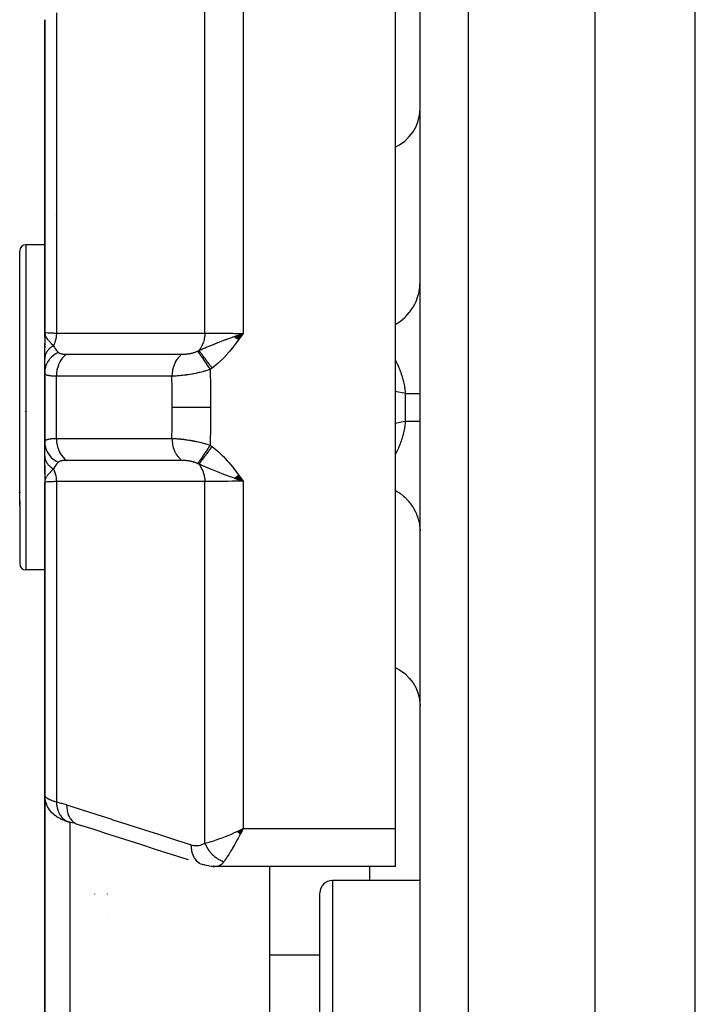
# Model space of a CAD drawing. Units: millimetres. Extents: x -288 to 478, y -318 to 318.
# Drawn here: x -61 to -34, y 219 to 259 of the extents above; entities that cross this region are included whole.
import ezdxf

# ---------------------------------------------------------------- set-up
doc = ezdxf.new("R2010")
doc.units = ezdxf.units.MM
doc.linetypes.add('DASHED', pattern=[9.652, 8.128, -1.524])
doc.layers.add('nevidi', color=4, linetype='DASHED')

msp = doc.modelspace()

# ---------------------------------------------------------------- linework, layer by layer
at = {"color": 2}
for p, q in [((-38, 173), (-38, 313)), ((-45, 175.176), (-45, 310.824)), ((-46, 259.843), (-46, 226.157)), ((-60, 258.5), (-60, 246)), ((-60, 246), (-60, 258.5)), ((-60, 252.255), (-60, 256.394)), ((-61, 239.076), (-61, 249.25)), ((-61, 239.076), (-61, 249.25)), ((-60, 249.5), (-60.75, 249.5)), ((-60, 247.25), (-60, 246.44)), ((-45.105, 247), (-45.103, 247)), ((-59.986, 245.872), (-60, 246)), ((-59.987, 245.867), (-60, 246)), ((-59.987, 245.867), (-60, 246)), ((-59.989, 245.861), (-60, 246)), ((-59.99, 245.855), (-60, 246)), ((-59.992, 245.85), (-60, 246)), ((-59.992, 245.85), (-60, 246)), ((-59.993, 245.844), (-60, 246)), ((-59.994, 245.838), (-60, 246)), ((-59.995, 245.833), (-60, 246)), ((-59.996, 245.844), (-60, 246)), ((-59.997, 245.839), (-60, 246)), ((-59.997, 245.815), (-60, 246)), ((-59.998, 245.81), (-60, 246)), ((-59.998, 245.81), (-60, 246)), ((-59.998, 245.804), (-60, 246)), ((-59.998, 245.804), (-60, 246)), ((-59.999, 245.798), (-60, 246)), ((-59.999, 245.798), (-60, 246)), ((-59.999, 245.832), (-60, 246)), ((-59.999, 245.832), (-60, 246)), ((-59.999, 245.828), (-60, 246)), ((-60, 245.833), (-60, 246)), ((-60, 246), (-60, 245.376)), ((-60, 245.834), (-60, 245.955)), ((-59.984, 245.878), (-59.989, 245.913)), ((-59.984, 245.878), (-59.989, 245.913)), ((-59.982, 245.884), (-59.985, 245.901)), ((-52.425, 245.827), (-52.067, 245.958)), ((-52.418, 245.822), (-52.067, 245.958)), ((-52.411, 245.817), (-52.067, 245.958)), ((-52.404, 245.812), (-52.067, 245.958)), ((-52.397, 245.807), (-52.067, 245.958)), ((-52.39, 245.802), (-52.067, 245.958)), ((-52.383, 245.797), (-52.067, 245.958)), ((-52.377, 245.792), (-52.067, 245.958)), ((-52.37, 245.787), (-52.067, 245.958)), ((-52.363, 245.782), (-52.067, 245.958)), ((-52.356, 245.777), (-52.067, 245.958)), ((-52.349, 245.772), (-52.067, 245.958)), ((-52.342, 245.767), (-52.067, 245.958)), ((-52.335, 245.762), (-52.067, 245.958)), ((-52.328, 245.756), (-52.067, 245.958)), ((-52.321, 245.751), (-52.067, 245.958)), ((-52.314, 245.746), (-52.067, 245.958)), ((-52.307, 245.741), (-52.067, 245.958)), ((-52.3, 245.736), (-52.067, 245.958)), ((-52.293, 245.731), (-52.067, 245.958)), ((-52.286, 245.726), (-52.067, 245.958)), ((-52.279, 245.72), (-52.067, 245.958)), ((-52.272, 245.715), (-52.067, 245.958)), ((-52.265, 245.71), (-52.067, 245.958)), ((-52.258, 245.705), (-52.067, 245.958)), ((-60, 244.936), (-60, 245.555)), ((-60, 244.391), (-60, 244.936)), ((-60, 244.5), (-60, 244.488)), ((-60, 244.395), (-60, 244.391)), ((-60, 244.391), (-60, 241.609)), ((-60, 241.609), (-60, 244.391)), ((-60.773, 242.824), (-60.772, 242.83)), ((-60, 241.609), (-60, 241.489)), ((-60, 241.064), (-60, 241.603)), ((-60, 241.371), (-60, 241.358)), ((-60.768, 241.054), (-60.77, 241.061)), ((-60, 241.224), (-60, 241.209)), ((-60, 240.354), (-60, 241.064)), ((-60, 240.655), (-60, 240)), ((-60, 240.22), (-60, 240.193)), ((-60, 240.22), (-60, 240.193)), ((-59.998, 240.193), (-60, 240)), ((-59.998, 240.187), (-60, 240)), ((-59.996, 240.176), (-60, 240)), ((-59.996, 240.176), (-60, 240)), ((-59.995, 240.171), (-60, 240)), ((-59.995, 240.171), (-60, 240)), ((-59.994, 240.165), (-60, 240)), ((-59.999, 240.215), (-59.999, 240.193)), ((-59.999, 240.215), (-59.999, 240.193)), ((-59.999, 240.209), (-59.999, 240.193)), ((-59.999, 240.209), (-59.999, 240.193)), ((-52.425, 240.173), (-52.067, 240.042)), ((-52.418, 240.178), (-52.067, 240.042)), ((-52.411, 240.183), (-52.067, 240.042)), ((-52.404, 240.188), (-52.067, 240.042)), ((-52.397, 240.193), (-52.067, 240.042)), ((-52.39, 240.198), (-52.067, 240.042)), ((-52.383, 240.203), (-52.067, 240.042)), ((-52.376, 240.208), (-52.067, 240.042)), ((-52.369, 240.213), (-52.067, 240.042)), ((-52.362, 240.219), (-52.067, 240.042)), ((-52.355, 240.224), (-52.067, 240.042)), ((-52.348, 240.229), (-52.067, 240.042)), ((-52.341, 240.234), (-52.067, 240.042)), ((-52.334, 240.239), (-52.067, 240.042)), ((-52.327, 240.244), (-52.067, 240.042)), ((-52.32, 240.249), (-52.067, 240.042)), ((-52.313, 240.255), (-52.067, 240.042)), ((-52.306, 240.26), (-52.067, 240.042)), ((-52.299, 240.265), (-52.067, 240.042)), ((-52.292, 240.27), (-52.067, 240.042)), ((-52.285, 240.275), (-52.067, 240.042)), ((-52.278, 240.281), (-52.067, 240.042)), ((-52.271, 240.286), (-52.067, 240.042)), ((-52.264, 240.291), (-52.067, 240.042)), ((-52.257, 240.296), (-52.067, 240.042)), ((-59.997, 240.156), (-60, 240)), ((-60, 240), (-60, 227.5)), ((-60, 227.5), (-60, 240)), ((-59.993, 240.16), (-59.999, 240.025)), ((-59.992, 240.154), (-59.998, 240.029)), ((-59.991, 240.149), (-59.998, 240.035)), ((-59.998, 240.027), (-59.998, 240.025)), ((-59.99, 240.143), (-59.996, 240.047)), ((-59.99, 240.143), (-59.996, 240.047)), ((-59.988, 240.138), (-59.995, 240.052)), ((-59.987, 240.132), (-59.994, 240.061)), ((-59.985, 240.127), (-59.992, 240.069)), ((-59.989, 240.078), (-59.99, 240.073)), ((-59.989, 240.078), (-59.99, 240.073)), ((-59.989, 240.068), (-59.99, 240.065)), ((-59.984, 240.121), (-59.988, 240.087)), ((-59.984, 240.121), (-59.988, 240.087)), ((-59.982, 240.116), (-59.984, 240.101)), ((-60.98, 239.603), (-60.981, 239.601)), ((-60.98, 239.621), (-60.98, 239.623)), ((-61, 239.256), (-61, 236.75)), ((-61, 239.256), (-61, 236.75)), ((-60, 236.5), (-60.75, 236.5)), ((-60, 212.294), (-60, 227.507)), ((-60, 227.507), (-60, 212.294)), ((-59.994, 227.395), (-59.991, 227.378)), ((-59.934, 227.142), (-59.926, 227.124)), ((-59.884, 227.031), (-59.926, 227.124)), ((-59.884, 227.031), (-59.876, 227.014)), ((-59.813, 226.911), (-59.876, 227.014)), ((-59.813, 226.911), (-59.8, 226.895)), ((-59.529, 226.635), (-59.604, 226.69)), ((-59.388, 226.553), (-59.488, 226.608)), ((-59.205, 226.477), (-59.272, 226.502)), ((-58.848, 226.372), (-59.048, 226.428)), ((-59.048, 226.428), (-59.026, 226.421)), ((-52.301, 226.04), (-52.067, 226.157)), ((-52.297, 226.035), (-52.067, 226.157)), ((-52.292, 226.031), (-52.067, 226.157)), ((-52.288, 226.027), (-52.067, 226.157)), ((-52.283, 226.022), (-52.067, 226.157)), ((-52.279, 226.018), (-52.067, 226.157)), ((-52.274, 226.013), (-52.067, 226.157)), ((-52.27, 226.009), (-52.067, 226.157)), ((-52.265, 226.004), (-52.067, 226.157)), ((-52.261, 226), (-52.067, 226.157)), ((-52.256, 225.996), (-52.067, 226.157)), ((-52.252, 225.991), (-52.067, 226.157)), ((-52.247, 225.987), (-52.067, 226.157)), ((-52.243, 225.983), (-52.067, 226.157)), ((-52.238, 225.978), (-52.067, 226.157)), ((-52.234, 225.974), (-52.067, 226.157)), ((-52.229, 225.97), (-52.067, 226.157)), ((-52.225, 225.965), (-52.067, 226.157)), ((-52.22, 225.961), (-52.067, 226.157)), ((-52.216, 225.957), (-52.067, 226.157)), ((-52.211, 225.953), (-52.067, 226.157)), ((-52.207, 225.948), (-52.067, 226.157)), ((-52.202, 225.944), (-52.067, 226.157)), ((-52.198, 225.94), (-52.067, 226.157)), ((-52.193, 225.936), (-52.067, 226.157)), ((-52.189, 225.932), (-52.067, 226.157)), ((-52.154, 226.115), (-52.136, 226.123)), ((-46, 226.157), (-46, 224.639)), ((-53.611, 224.7), (-53.679, 224.718)), ((-53.679, 224.718), (-53.671, 224.716)), ((-53.611, 224.7), (-53.516, 224.677)), ((-53.591, 224.701), (-53.582, 224.7)), ((-53.444, 224.663), (-53.516, 224.677)), ((-53.444, 224.663), (-53.348, 224.651)), ((-53.28, 224.643), (-53.348, 224.651)), ((-53.28, 224.643), (-53.198, 224.64)), ((-46, 224.639), (-53.165, 224.639)), ((-51, 212.548), (-51, 224.639)), ((-45, 224.082), (-48.5, 224.082)), ((-45, 224.082), (-48.5, 224.082)), ((-58, 223.538), (-58, 223.54)), ((-57.5, 223.54), (-57.5, 223.539)), ((-49, 214.582), (-49, 223.582)), ((-58, 222.696), (-58, 222.697)), ((-57.5, 222.697), (-57.5, 222.696))]:
    msp.add_line(p, q, dxfattribs=at)
for points in [[(-60, 246), (-59.99, 245.921), (-59.988, 245.913), (-59.981, 245.888)], [(-52.327, 245.867), (-52.272, 245.886), (-52.187, 245.916), (-52.17, 245.922)], [(-59.99, 240.079), (-59.996, 240.048), (-59.999, 240.025)], [(-52.067, 240.042), (-52.272, 240.114), (-52.323, 240.132)], [(-60, 227.5), (-59.996, 227.413), (-59.994, 227.395)], [(-59.934, 227.142), (-59.97, 227.258), (-59.991, 227.378)], [(-59.639, 226.719), (-59.726, 226.802), (-59.8, 226.895)], [(-59.639, 226.719), (-59.624, 226.705), (-59.604, 226.69)], [(-59.529, 226.635), (-59.51, 226.621), (-59.488, 226.608)], [(-59.388, 226.553), (-59.364, 226.54), (-59.336, 226.528), (-59.306, 226.515), (-59.272, 226.502)], [(-59.205, 226.477), (-59.174, 226.465), (-59.14, 226.454), (-59.103, 226.442), (-59.063, 226.431), (-59.061, 226.43)], [(-54.26, 224.904), (-54.894, 225.108), (-55.529, 225.311), (-56.164, 225.515), (-56.799, 225.718), (-57.434, 225.922), (-58.068, 226.126), (-58.648, 226.312)], [(-52.067, 226.157), (-52.127, 226.041), (-52.151, 225.994), (-52.186, 225.928)], [(-53.165, 224.639), (-53.189, 224.639), (-53.198, 224.64), (-53.255, 224.651), (-53.264, 224.653)]]:
    msp.add_lwpolyline(points, dxfattribs=at)
for centre, radius, start, end in [((-59, 251.5), 1, 235.968, 236.0704), ((-60.75, 249.25), 0.25, 90, 180), ((-60.75, 236.75), 0.25, 180, 270), ((-48.5, 223.582), 0.5, 90, 180)]:
    msp.add_arc(centre, radius, start, end, dxfattribs=at)
at = {"layer": 'nevidi', "color": 7, "linetype": 'Continuous'}
for p, q in [((-43.069, 173.177), (-43.069, 312.823)), ((-34, 173), (-34, 313)), ((-53.599, 245.972), (-53.599, 260.424)), ((-52.067, 259.843), (-52.067, 245.958)), ((-59.532, 258.777), (-59.532, 245.969)), ((-60.75, 249.5), (-60.75, 238.919)), ((-45.003, 247.887), (-45, 248.003)), ((-52.17, 245.922), (-52.067, 245.958)), ((-59.532, 241.757), (-59.532, 244.243)), ((-55.6, 244.474), (-55.6, 244.473)), ((-45.585, 243.549), (-46, 243.628)), ((-45.585, 242.451), (-45.585, 243.549)), ((-59.999, 240.025), (-60, 240)), ((-59.532, 240.031), (-59.532, 227.223)), ((-53.599, 225.576), (-53.599, 240.028)), ((-52.067, 240.042), (-52.067, 226.157)), ((-60.75, 238.919), (-60.75, 236.5)), ((-59, 226.415), (-59, 213.093)), ((-52.136, 226.123), (-52.067, 226.157)), ((-52.067, 226.157), (-46, 226.157)), ((-52.833, 224.837), (-52.877, 224.783)), ((-53.764, 224.75), (-53.689, 224.721)), ((-47, 224.082), (-47, 224.639)), ((-48.5, 224.082), (-48.5, 214.082)), ((-49, 221.094), (-51, 221.094))]:
    msp.add_line(p, q, dxfattribs=at)
for points in [[(-46, 253.397), (-45.82, 253.497), (-45.614, 253.649), (-45.433, 253.825), (-45.281, 254.02), (-45.16, 254.231), (-45.071, 254.454), (-45.018, 254.686), (-45, 254.923)], [(-46, 246.31), (-45.921, 246.356), (-45.82, 246.424), (-45.787, 246.448), (-45.706, 246.512), (-45.614, 246.593), (-45.585, 246.62), (-45.514, 246.693), (-45.434, 246.787), (-45.409, 246.817), (-45.349, 246.899), (-45.281, 247.003), (-45.262, 247.035), (-45.213, 247.124), (-45.16, 247.236), (-45.145, 247.27), (-45.109, 247.365), (-45.071, 247.484), (-45.062, 247.518), (-45.039, 247.617), (-45.018, 247.741), (-45.013, 247.775), (-45.004, 247.871)], [(-60, 246), (-59.987, 245.995), (-59.986, 245.994), (-59.984, 245.994), (-59.947, 245.989), (-59.944, 245.989), (-59.938, 245.988), (-59.879, 245.983), (-59.875, 245.983), (-59.861, 245.982), (-59.784, 245.978), (-59.78, 245.978), (-59.756, 245.977), (-59.665, 245.973), (-59.659, 245.973), (-59.623, 245.972), (-59.532, 245.969)], [(-59.981, 245.888), (-59.971, 245.86), (-59.96, 245.836), (-59.942, 245.801), (-59.941, 245.799), (-59.928, 245.777), (-59.909, 245.748), (-59.888, 245.719), (-59.867, 245.692)], [(-59.532, 245.969), (-59.532, 245.968), (-59.54, 245.849), (-59.54, 245.848), (-59.541, 245.841), (-59.542, 245.836), (-59.562, 245.719), (-59.563, 245.717), (-59.565, 245.709), (-59.565, 245.706), (-59.597, 245.594), (-59.599, 245.59), (-59.601, 245.583), (-59.602, 245.582), (-59.645, 245.476), (-59.647, 245.471), (-59.649, 245.468)], [(-59.532, 245.969), (-58.923, 245.97), (-58.865, 245.97), (-58.25, 245.97), (-58.191, 245.97), (-57.576, 245.97), (-57.517, 245.97), (-56.902, 245.971), (-56.844, 245.971), (-56.229, 245.971), (-56.17, 245.971), (-55.555, 245.971), (-55.496, 245.972), (-54.881, 245.972), (-54.823, 245.972), (-54.207, 245.972), (-54.149, 245.972), (-53.599, 245.972)], [(-53.599, 245.972), (-53.599, 245.97), (-53.606, 245.864), (-53.607, 245.851), (-53.608, 245.848), (-53.609, 245.836), (-53.627, 245.733), (-53.629, 245.721), (-53.63, 245.717), (-53.633, 245.706), (-53.66, 245.608), (-53.664, 245.596), (-53.666, 245.592), (-53.669, 245.581), (-53.706, 245.489), (-53.712, 245.478), (-53.714, 245.473), (-53.718, 245.463), (-53.764, 245.379), (-53.771, 245.369), (-53.774, 245.364), (-53.779, 245.355), (-53.833, 245.281), (-53.84, 245.272)], [(-53.839, 245.272), (-53.74, 245.315), (-53.687, 245.337), (-53.626, 245.363), (-53.623, 245.364), (-53.622, 245.365), (-53.618, 245.367), (-53.503, 245.415), (-53.443, 245.441), (-53.388, 245.464), (-53.381, 245.466), (-53.373, 245.47), (-53.37, 245.471), (-53.258, 245.517), (-53.172, 245.552), (-53.163, 245.555), (-53.131, 245.568), (-53.089, 245.585), (-53.088, 245.586), (-53.003, 245.619), (-52.94, 245.643), (-52.872, 245.669), (-52.866, 245.671), (-52.774, 245.706), (-52.77, 245.707), (-52.739, 245.719), (-52.718, 245.727), (-52.603, 245.769), (-52.53, 245.795), (-52.495, 245.807), (-52.466, 245.818), (-52.429, 245.831), (-52.417, 245.835), (-52.327, 245.867)], [(-53.599, 245.972), (-53.541, 245.971), (-53.46, 245.969), (-53.45, 245.969), (-53.353, 245.967), (-53.293, 245.966), (-53.281, 245.966), (-53.142, 245.964), (-53.109, 245.964), (-53.097, 245.964), (-52.912, 245.962), (-52.912, 245.962), (-52.899, 245.961), (-52.706, 245.96), (-52.692, 245.96), (-52.668, 245.96), (-52.491, 245.959), (-52.477, 245.959), (-52.414, 245.958), (-52.271, 245.958), (-52.257, 245.958), (-52.154, 245.958), (-52.067, 245.958)], [(-52.067, 245.958), (-52.237, 245.721), (-52.252, 245.7), (-52.426, 245.469), (-52.444, 245.447), (-52.627, 245.222), (-52.644, 245.203), (-52.842, 244.985), (-52.856, 244.971), (-53.07, 244.766), (-53.084, 244.753), (-53.314, 244.567)], [(-59.649, 245.468), (-59.675, 245.452), (-59.676, 245.451), (-59.706, 245.431), (-59.708, 245.43), (-59.71, 245.428), (-59.713, 245.426), (-59.737, 245.409), (-59.739, 245.407), (-59.766, 245.385), (-59.767, 245.384), (-59.776, 245.377), (-59.779, 245.375), (-59.794, 245.361), (-59.795, 245.36), (-59.82, 245.336), (-59.821, 245.335), (-59.834, 245.322), (-59.836, 245.319), (-59.844, 245.311), (-59.845, 245.309), (-59.867, 245.284), (-59.868, 245.283), (-59.884, 245.263), (-59.886, 245.26), (-59.888, 245.257), (-59.889, 245.256), (-59.907, 245.23), (-59.908, 245.228), (-59.925, 245.201), (-59.925, 245.201), (-59.926, 245.2), (-59.927, 245.198), (-59.941, 245.173), (-59.942, 245.171), (-59.955, 245.143), (-59.955, 245.142), (-59.958, 245.136), (-59.959, 245.133), (-59.967, 245.114), (-59.967, 245.112), (-59.977, 245.084), (-59.978, 245.082), (-59.981, 245.069), (-59.982, 245.066), (-59.985, 245.053), (-59.986, 245.052), (-59.992, 245.023), (-59.992, 245.021), (-59.995, 245.001), (-59.996, 244.998), (-59.996, 244.992), (-59.997, 244.99), (-59.999, 244.961), (-59.999, 244.96), (-60, 244.936)], [(-59.848, 245.669), (-59.838, 245.657), (-59.772, 245.586), (-59.75, 245.564), (-59.749, 245.563), (-59.666, 245.484), (-59.649, 245.468)], [(-59.649, 245.468), (-59.647, 245.465), (-59.611, 245.396), (-59.606, 245.388), (-59.594, 245.368), (-59.573, 245.335), (-59.563, 245.321), (-59.558, 245.315), (-59.524, 245.271), (-59.512, 245.256), (-59.507, 245.25), (-59.477, 245.218), (-59.458, 245.199), (-59.455, 245.196)], [(-59.455, 245.196), (-59.538, 245.152), (-59.552, 245.144), (-59.556, 245.142), (-59.639, 245.086), (-59.651, 245.076), (-59.655, 245.073), (-59.73, 245.008), (-59.741, 244.998), (-59.744, 244.994), (-59.809, 244.922), (-59.818, 244.91), (-59.821, 244.906), (-59.876, 244.827), (-59.883, 244.814), (-59.886, 244.809), (-59.929, 244.725), (-59.935, 244.711), (-59.936, 244.707), (-59.967, 244.618), (-59.971, 244.604), (-59.973, 244.599), (-59.991, 244.507), (-59.993, 244.493), (-59.994, 244.488), (-60, 244.395), (-60, 244.391)], [(-59.131, 245.121), (-59.134, 245.119), (-59.197, 245.069), (-59.203, 245.063), (-59.213, 245.054), (-59.27, 244.995), (-59.276, 244.988), (-59.285, 244.977), (-59.336, 244.909), (-59.342, 244.901), (-59.35, 244.889), (-59.394, 244.814), (-59.399, 244.805), (-59.406, 244.792), (-59.443, 244.71), (-59.447, 244.7), (-59.452, 244.686), (-59.481, 244.599), (-59.484, 244.589), (-59.488, 244.574), (-59.509, 244.483), (-59.511, 244.472), (-59.514, 244.457), (-59.526, 244.363), (-59.527, 244.352), (-59.528, 244.337), (-59.532, 244.243)], [(-59.455, 245.196), (-59.444, 245.186), (-59.444, 245.186), (-59.442, 245.185), (-59.427, 245.174), (-59.425, 245.173), (-59.407, 245.164), (-59.405, 245.163), (-59.386, 245.155), (-59.383, 245.154), (-59.361, 245.147), (-59.359, 245.146), (-59.335, 245.14), (-59.332, 245.139), (-59.306, 245.134), (-59.306, 245.134), (-59.303, 245.133), (-59.274, 245.129), (-59.271, 245.129), (-59.241, 245.126), (-59.238, 245.125), (-59.206, 245.123), (-59.202, 245.123), (-59.169, 245.122), (-59.165, 245.122), (-59.131, 245.121)], [(-59.131, 245.121), (-58.703, 245.121), (-58.65, 245.121), (-58.592, 245.121), (-58.06, 245.122), (-58.03, 245.122), (-58.003, 245.122), (-57.976, 245.122), (-57.47, 245.122), (-57.413, 245.122), (-57.358, 245.122), (-57.302, 245.122), (-56.881, 245.122), (-56.823, 245.122), (-56.685, 245.122), (-56.628, 245.122), (-56.291, 245.122), (-56.234, 245.122), (-56.011, 245.122), (-55.954, 245.122), (-55.701, 245.122), (-55.644, 245.122), (-55.339, 245.122), (-55.28, 245.122), (-55.111, 245.122), (-55.054, 245.122), (-54.666, 245.122), (-54.606, 245.122), (-54.521, 245.122), (-54.515, 245.122)], [(-54.515, 245.122), (-54.568, 245.08), (-54.587, 245.064), (-54.593, 245.058), (-54.643, 245.008), (-54.659, 244.989), (-54.665, 244.982), (-54.71, 244.924), (-54.725, 244.902), (-54.73, 244.894), (-54.769, 244.83), (-54.782, 244.806), (-54.786, 244.797), (-54.819, 244.727), (-54.829, 244.702), (-54.833, 244.692), (-54.859, 244.617), (-54.867, 244.59), (-54.869, 244.58), (-54.888, 244.502), (-54.893, 244.474), (-54.895, 244.464), (-54.907, 244.383), (-54.909, 244.354), (-54.91, 244.344), (-54.914, 244.262), (-54.914, 244.245)], [(-54.515, 245.122), (-54.497, 245.122), (-54.494, 245.122), (-54.469, 245.123), (-54.466, 245.123), (-54.44, 245.124), (-54.437, 245.124), (-54.411, 245.126), (-54.408, 245.126), (-54.381, 245.128), (-54.378, 245.128), (-54.351, 245.13), (-54.348, 245.131), (-54.321, 245.133), (-54.318, 245.134), (-54.29, 245.137), (-54.287, 245.137), (-54.26, 245.141), (-54.257, 245.142), (-54.229, 245.146), (-54.226, 245.147), (-54.217, 245.148), (-54.198, 245.151), (-54.195, 245.152), (-54.168, 245.157), (-54.165, 245.158), (-54.137, 245.164), (-54.135, 245.164), (-54.108, 245.171), (-54.105, 245.171), (-54.078, 245.178), (-54.075, 245.179), (-54.049, 245.187), (-54.048, 245.187), (-54.046, 245.187), (-54.02, 245.196), (-54.017, 245.196), (-53.992, 245.205), (-53.991, 245.205), (-53.989, 245.206), (-53.964, 245.215), (-53.962, 245.216), (-53.937, 245.226), (-53.935, 245.227), (-53.912, 245.237), (-53.909, 245.238), (-53.89, 245.247)], [(-53.89, 245.247), (-53.867, 245.258), (-53.865, 245.26), (-53.841, 245.271), (-53.841, 245.272), (-53.84, 245.272)], [(-53.89, 245.247), (-53.885, 245.241), (-53.859, 245.204), (-53.858, 245.203), (-53.849, 245.189), (-53.817, 245.144), (-53.816, 245.143), (-53.805, 245.127), (-53.769, 245.074), (-53.767, 245.073), (-53.755, 245.055), (-53.714, 244.995), (-53.712, 244.993), (-53.699, 244.973), (-53.654, 244.908), (-53.652, 244.906), (-53.637, 244.884), (-53.589, 244.814), (-53.588, 244.812), (-53.572, 244.789), (-53.521, 244.715), (-53.52, 244.713), (-53.503, 244.688), (-53.451, 244.612), (-53.45, 244.61), (-53.433, 244.585), (-53.386, 244.516)], [(-53.839, 245.272), (-53.832, 245.262), (-53.831, 245.261), (-53.819, 245.246), (-53.818, 245.245), (-53.806, 245.229), (-53.806, 245.228), (-53.805, 245.227), (-53.805, 245.227), (-53.791, 245.209), (-53.79, 245.208), (-53.776, 245.189), (-53.775, 245.188), (-53.761, 245.17), (-53.76, 245.168), (-53.76, 245.168), (-53.759, 245.166), (-53.743, 245.145), (-53.741, 245.144), (-53.725, 245.122), (-53.724, 245.12), (-53.71, 245.102), (-53.709, 245.1), (-53.706, 245.097), (-53.705, 245.095), (-53.687, 245.072), (-53.686, 245.07), (-53.667, 245.045), (-53.666, 245.043), (-53.652, 245.025), (-53.651, 245.023), (-53.647, 245.017), (-53.645, 245.016), (-53.626, 244.989), (-53.624, 244.987), (-53.604, 244.96), (-53.602, 244.958), (-53.59, 244.941), (-53.588, 244.939), (-53.582, 244.93), (-53.58, 244.928), (-53.559, 244.899), (-53.557, 244.898), (-53.536, 244.868), (-53.534, 244.866), (-53.523, 244.851), (-53.521, 244.849), (-53.512, 244.836), (-53.511, 244.834), (-53.488, 244.804), (-53.487, 244.802), (-53.464, 244.771), (-53.462, 244.769), (-53.453, 244.756), (-53.451, 244.753), (-53.439, 244.738), (-53.438, 244.736), (-53.415, 244.704), (-53.413, 244.702), (-53.39, 244.67), (-53.388, 244.668), (-53.38, 244.657), (-53.378, 244.655), (-53.365, 244.636), (-53.363, 244.634), (-53.339, 244.602), (-53.338, 244.6), (-53.314, 244.567), (-53.314, 244.567)], [(-46, 244.91), (-45.993, 244.897), (-45.987, 244.887), (-45.984, 244.881), (-45.961, 244.837), (-45.958, 244.83), (-45.936, 244.785), (-45.932, 244.778), (-45.923, 244.758), (-45.911, 244.732), (-45.907, 244.725), (-45.886, 244.678), (-45.883, 244.671), (-45.866, 244.632), (-45.862, 244.624), (-45.859, 244.617), (-45.839, 244.568), (-45.836, 244.561), (-45.822, 244.526), (-45.817, 244.512), (-45.814, 244.505), (-45.795, 244.455), (-45.792, 244.448), (-45.774, 244.397), (-45.771, 244.39), (-45.76, 244.357), (-45.753, 244.338), (-45.751, 244.331), (-45.735, 244.283), (-45.734, 244.279), (-45.731, 244.271), (-45.715, 244.218), (-45.713, 244.21), (-45.698, 244.156), (-45.695, 244.148), (-45.681, 244.094), (-45.679, 244.086), (-45.676, 244.076), (-45.665, 244.031), (-45.665, 244.03), (-45.663, 244.023), (-45.651, 243.968), (-45.649, 243.96), (-45.637, 243.905), (-45.636, 243.897), (-45.625, 243.841), (-45.624, 243.833), (-45.617, 243.794), (-45.614, 243.777), (-45.613, 243.769), (-45.613, 243.769), (-45.604, 243.712), (-45.603, 243.704), (-45.596, 243.647), (-45.595, 243.639), (-45.588, 243.583), (-45.588, 243.574), (-45.585, 243.549)], [(-53.386, 244.516), (-53.434, 244.499), (-53.441, 244.497), (-53.506, 244.475), (-53.514, 244.473), (-53.58, 244.453), (-53.587, 244.451), (-53.594, 244.449), (-53.619, 244.442), (-53.655, 244.432), (-53.662, 244.43), (-53.73, 244.412), (-53.738, 244.41), (-53.806, 244.393), (-53.814, 244.391), (-53.826, 244.388), (-53.869, 244.378), (-53.883, 244.375), (-53.89, 244.373), (-53.96, 244.359), (-53.967, 244.357), (-54.037, 244.343), (-54.044, 244.342), (-54.056, 244.339), (-54.111, 244.329), (-54.113, 244.329), (-54.12, 244.328), (-54.189, 244.316), (-54.196, 244.315), (-54.263, 244.304), (-54.27, 244.303), (-54.28, 244.302), (-54.337, 244.293), (-54.341, 244.293), (-54.344, 244.292), (-54.41, 244.284), (-54.417, 244.283), (-54.481, 244.275), (-54.488, 244.274), (-54.493, 244.274), (-54.55, 244.268), (-54.556, 244.267), (-54.557, 244.267), (-54.618, 244.261), (-54.624, 244.261), (-54.683, 244.256), (-54.69, 244.255), (-54.692, 244.255), (-54.746, 244.251), (-54.752, 244.251), (-54.752, 244.251), (-54.807, 244.248), (-54.813, 244.248), (-54.866, 244.246), (-54.871, 244.246), (-54.873, 244.246), (-54.914, 244.245)], [(-53.314, 244.567), (-53.346, 244.543), (-53.35, 244.541), (-53.383, 244.517), (-53.386, 244.516)], [(-53.386, 244.516), (-53.376, 243.815), (-53.376, 243.757), (-53.372, 243.042), (-53.372, 243)], [(-59.532, 244.243), (-59.591, 244.243), (-59.598, 244.243), (-59.623, 244.244), (-59.662, 244.246), (-59.669, 244.246), (-59.726, 244.25), (-59.732, 244.251), (-59.756, 244.253), (-59.785, 244.257), (-59.79, 244.258), (-59.836, 244.266), (-59.841, 244.267), (-59.861, 244.272), (-59.881, 244.277), (-59.884, 244.278), (-59.918, 244.29), (-59.921, 244.292), (-59.938, 244.3), (-59.948, 244.306), (-59.95, 244.307), (-59.971, 244.324), (-59.973, 244.326), (-59.984, 244.339), (-59.987, 244.344), (-59.988, 244.346), (-59.997, 244.367), (-59.997, 244.369), (-60, 244.391)], [(-54.914, 244.245), (-55.396, 244.244), (-55.453, 244.244), (-55.986, 244.244), (-56.043, 244.244), (-56.575, 244.244), (-56.633, 244.244), (-57.165, 244.244), (-57.223, 244.244), (-57.755, 244.243), (-57.813, 244.243), (-58.345, 244.243), (-58.403, 244.243), (-58.935, 244.243), (-58.993, 244.243), (-59.526, 244.243), (-59.532, 244.243)], [(-54.904, 243), (-54.907, 243.679), (-54.908, 243.735), (-54.914, 244.245)], [(-45.585, 243.549), (-45.54, 243.55), (-45.505, 243.55), (-45.452, 243.55), (-45.452, 243.55), (-45.42, 243.551), (-45.371, 243.551), (-45.341, 243.552), (-45.297, 243.552), (-45.293, 243.552), (-45.27, 243.553), (-45.231, 243.553), (-45.207, 243.554), (-45.172, 243.554), (-45.166, 243.554), (-45.152, 243.555), (-45.122, 243.555), (-45.105, 243.556), (-45.08, 243.556), (-45.074, 243.557), (-45.066, 243.557), (-45.047, 243.558), (-45.036, 243.558), (-45.022, 243.559), (-45.018, 243.559), (-45.015, 243.559), (-45.007, 243.56), (-45.003, 243.56), (-45, 243.561), (-45, 243.561)], [(-54.914, 241.755), (-54.908, 242.208), (-54.908, 242.265), (-54.904, 242.96), (-54.904, 243)], [(-54.904, 243), (-54.747, 243), (-54.743, 243), (-54.739, 243), (-54.551, 243), (-54.546, 243), (-54.542, 243), (-54.336, 243), (-54.331, 243), (-54.326, 243), (-54.106, 243), (-54.1, 243), (-54.095, 243), (-53.863, 243), (-53.858, 243), (-53.852, 243), (-53.613, 243), (-53.607, 243), (-53.602, 243), (-53.372, 243)], [(-53.372, 243), (-53.375, 242.301), (-53.376, 242.243), (-53.385, 241.528), (-53.386, 241.484)], [(-46, 242.373), (-45.681, 242.433), (-45.585, 242.451)], [(-45.585, 242.451), (-45.587, 242.433), (-45.588, 242.424), (-45.594, 242.367), (-45.595, 242.359), (-45.602, 242.301), (-45.603, 242.293), (-45.612, 242.236), (-45.613, 242.228), (-45.617, 242.206), (-45.622, 242.177), (-45.623, 242.171), (-45.624, 242.163), (-45.635, 242.106), (-45.637, 242.098), (-45.648, 242.042), (-45.65, 242.034), (-45.663, 241.978), (-45.665, 241.97), (-45.676, 241.924), (-45.679, 241.914), (-45.681, 241.906), (-45.691, 241.867), (-45.696, 241.851), (-45.698, 241.842), (-45.714, 241.788), (-45.716, 241.78), (-45.732, 241.726), (-45.735, 241.718), (-45.752, 241.665), (-45.755, 241.657), (-45.76, 241.643), (-45.773, 241.605), (-45.776, 241.597), (-45.794, 241.546), (-45.794, 241.546), (-45.797, 241.538), (-45.817, 241.488), (-45.819, 241.48), (-45.84, 241.43), (-45.843, 241.423), (-45.863, 241.374), (-45.866, 241.368), (-45.866, 241.366), (-45.888, 241.318), (-45.891, 241.311), (-45.913, 241.263), (-45.916, 241.256), (-45.933, 241.222), (-45.938, 241.21), (-45.942, 241.203), (-45.964, 241.157), (-45.968, 241.151), (-45.991, 241.106), (-45.993, 241.103), (-45.994, 241.1), (-46, 241.09)], [(-45.585, 242.451), (-45.56, 242.451), (-45.505, 242.45), (-45.471, 242.45), (-45.452, 242.45), (-45.42, 242.449), (-45.388, 242.449), (-45.341, 242.448), (-45.312, 242.448), (-45.293, 242.448), (-45.27, 242.447), (-45.244, 242.447), (-45.207, 242.446), (-45.184, 242.446), (-45.166, 242.446), (-45.152, 242.445), (-45.132, 242.445), (-45.105, 242.444), (-45.088, 242.444), (-45.074, 242.443), (-45.066, 242.443), (-45.053, 242.443), (-45.036, 242.442), (-45.027, 242.442), (-45.018, 242.441), (-45.015, 242.441), (-45.009, 242.44), (-45.003, 242.44), (-45.001, 242.439), (-45, 242.439)], [(-60, 241.609), (-59.998, 241.628), (-59.997, 241.631), (-59.99, 241.652), (-59.988, 241.654), (-59.984, 241.661), (-59.975, 241.672), (-59.973, 241.674), (-59.953, 241.691), (-59.951, 241.692), (-59.938, 241.7), (-59.924, 241.707), (-59.921, 241.708), (-59.889, 241.72), (-59.885, 241.722), (-59.861, 241.728), (-59.846, 241.732), (-59.841, 241.733), (-59.796, 241.741), (-59.791, 241.742), (-59.756, 241.747), (-59.74, 241.748), (-59.734, 241.749), (-59.676, 241.754), (-59.67, 241.754), (-59.623, 241.756), (-59.606, 241.757), (-59.599, 241.757), (-59.532, 241.757)], [(-59.532, 241.757), (-59.046, 241.757), (-58.988, 241.757), (-58.456, 241.757), (-58.399, 241.757), (-57.867, 241.757), (-57.81, 241.757), (-57.278, 241.756), (-57.221, 241.756), (-56.689, 241.756), (-56.631, 241.756), (-56.099, 241.756), (-56.042, 241.756), (-55.51, 241.756), (-55.453, 241.756), (-54.92, 241.755), (-54.914, 241.755)], [(-59.532, 241.757), (-59.532, 241.754), (-59.528, 241.657), (-59.527, 241.648), (-59.526, 241.632), (-59.513, 241.537), (-59.511, 241.528), (-59.508, 241.512), (-59.487, 241.42), (-59.484, 241.411), (-59.48, 241.396), (-59.45, 241.308), (-59.447, 241.3), (-59.441, 241.286), (-59.403, 241.203), (-59.399, 241.195), (-59.392, 241.182), (-59.347, 241.106), (-59.342, 241.099), (-59.334, 241.087), (-59.282, 241.019), (-59.276, 241.012), (-59.267, 241.002), (-59.209, 240.942), (-59.203, 240.937), (-59.193, 240.928), (-59.131, 240.879)], [(-54.914, 241.755), (-54.879, 241.755), (-54.874, 241.754), (-54.823, 241.753), (-54.818, 241.752), (-54.811, 241.752), (-54.765, 241.75), (-54.759, 241.749), (-54.752, 241.749), (-54.705, 241.746), (-54.699, 241.745), (-54.643, 241.741), (-54.637, 241.74), (-54.62, 241.739), (-54.58, 241.735), (-54.573, 241.735), (-54.556, 241.733), (-54.514, 241.729), (-54.508, 241.728), (-54.447, 241.721), (-54.44, 241.72), (-54.406, 241.716), (-54.378, 241.712), (-54.371, 241.711), (-54.341, 241.707), (-54.308, 241.702), (-54.301, 241.701), (-54.236, 241.692), (-54.229, 241.691), (-54.171, 241.681), (-54.164, 241.68), (-54.158, 241.679), (-54.111, 241.671), (-54.092, 241.667), (-54.085, 241.666), (-54.019, 241.654), (-54.012, 241.652), (-53.946, 241.639), (-53.939, 241.637), (-53.918, 241.633), (-53.873, 241.623), (-53.869, 241.622), (-53.866, 241.621), (-53.8, 241.606), (-53.793, 241.604), (-53.727, 241.588), (-53.72, 241.586), (-53.655, 241.568), (-53.65, 241.567), (-53.648, 241.566), (-53.62, 241.558), (-53.583, 241.548), (-53.577, 241.546), (-53.513, 241.527), (-53.506, 241.525), (-53.444, 241.504), (-53.437, 241.502), (-53.386, 241.484)], [(-54.914, 241.755), (-54.912, 241.676), (-54.909, 241.646), (-54.908, 241.636), (-54.898, 241.556), (-54.893, 241.526), (-54.892, 241.516), (-54.874, 241.438), (-54.867, 241.41), (-54.864, 241.4), (-54.84, 241.325), (-54.829, 241.298), (-54.826, 241.289), (-54.794, 241.219), (-54.782, 241.194), (-54.777, 241.185), (-54.74, 241.121), (-54.725, 241.098), (-54.72, 241.09), (-54.676, 241.032), (-54.659, 241.011), (-54.653, 241.004), (-54.605, 240.953), (-54.587, 240.936), (-54.58, 240.93), (-54.527, 240.887), (-54.515, 240.878)], [(-60, 241.609), (-59.995, 241.522), (-59.993, 241.507), (-59.992, 241.503), (-59.975, 241.411), (-59.971, 241.396), (-59.97, 241.392), (-59.94, 241.303), (-59.935, 241.289), (-59.933, 241.284), (-59.891, 241.199), (-59.883, 241.186), (-59.881, 241.182), (-59.828, 241.102), (-59.818, 241.09), (-59.815, 241.086), (-59.751, 241.013), (-59.741, 241.002), (-59.737, 240.999), (-59.663, 240.933), (-59.651, 240.924), (-59.647, 240.921), (-59.565, 240.864), (-59.552, 240.856), (-59.547, 240.853), (-59.458, 240.806), (-59.455, 240.804)], [(-53.386, 241.484), (-53.396, 241.469), (-53.448, 241.392), (-53.45, 241.39), (-53.467, 241.364), (-53.518, 241.29), (-53.52, 241.287), (-53.537, 241.262), (-53.586, 241.19), (-53.588, 241.188), (-53.604, 241.164), (-53.651, 241.096), (-53.652, 241.094), (-53.667, 241.072), (-53.711, 241.009), (-53.712, 241.007), (-53.727, 240.986), (-53.766, 240.929), (-53.767, 240.927), (-53.78, 240.909), (-53.815, 240.859), (-53.816, 240.857), (-53.828, 240.841), (-53.858, 240.799), (-53.858, 240.797), (-53.868, 240.784), (-53.89, 240.753)], [(-53.314, 241.433), (-53.331, 241.41), (-53.332, 241.408), (-53.356, 241.376), (-53.358, 241.373), (-53.38, 241.343), (-53.381, 241.341), (-53.382, 241.34), (-53.383, 241.339), (-53.407, 241.307), (-53.408, 241.305), (-53.432, 241.273), (-53.433, 241.271), (-53.453, 241.244), (-53.454, 241.242), (-53.456, 241.239), (-53.458, 241.237), (-53.481, 241.206), (-53.483, 241.204), (-53.505, 241.173), (-53.507, 241.171), (-53.523, 241.149), (-53.524, 241.147), (-53.529, 241.141), (-53.531, 241.139), (-53.553, 241.109), (-53.554, 241.107), (-53.576, 241.078), (-53.577, 241.076), (-53.59, 241.059), (-53.591, 241.057), (-53.598, 241.047), (-53.6, 241.046), (-53.62, 241.018), (-53.622, 241.016), (-53.642, 240.989), (-53.643, 240.987), (-53.653, 240.975), (-53.654, 240.973), (-53.663, 240.961), (-53.664, 240.959), (-53.683, 240.934), (-53.684, 240.932), (-53.702, 240.908), (-53.704, 240.906), (-53.71, 240.898), (-53.711, 240.896), (-53.721, 240.883), (-53.722, 240.881), (-53.739, 240.859), (-53.74, 240.858), (-53.757, 240.836), (-53.758, 240.835), (-53.761, 240.83), (-53.762, 240.829), (-53.773, 240.815), (-53.774, 240.813), (-53.789, 240.794), (-53.79, 240.793), (-53.803, 240.775), (-53.804, 240.773), (-53.806, 240.771), (-53.807, 240.77), (-53.817, 240.757), (-53.818, 240.755), (-53.83, 240.74), (-53.831, 240.739), (-53.839, 240.728)], [(-53.386, 241.484), (-53.353, 241.462), (-53.35, 241.459), (-53.316, 241.435), (-53.314, 241.433)], [(-53.314, 241.433), (-53.151, 241.305), (-53.085, 241.247), (-52.919, 241.093), (-52.857, 241.031), (-52.702, 240.865), (-52.644, 240.798), (-52.499, 240.624), (-52.443, 240.554), (-52.306, 240.373), (-52.252, 240.3), (-52.12, 240.117), (-52.067, 240.042)], [(-60, 241.064), (-59.999, 241.046), (-59.999, 241.044), (-59.997, 241.016), (-59.997, 241.015), (-59.996, 241.005), (-59.996, 241.002), (-59.993, 240.987), (-59.993, 240.985), (-59.988, 240.957), (-59.987, 240.956), (-59.983, 240.937), (-59.982, 240.934), (-59.98, 240.928), (-59.98, 240.926), (-59.971, 240.899), (-59.971, 240.897), (-59.961, 240.87), (-59.96, 240.87), (-59.96, 240.869), (-59.959, 240.867), (-59.948, 240.842), (-59.947, 240.841), (-59.934, 240.814), (-59.933, 240.813), (-59.929, 240.805), (-59.927, 240.802), (-59.918, 240.787), (-59.917, 240.785), (-59.9, 240.76), (-59.899, 240.758), (-59.888, 240.743), (-59.886, 240.74), (-59.881, 240.733), (-59.88, 240.732), (-59.86, 240.707), (-59.859, 240.706), (-59.839, 240.683), (-59.838, 240.682), (-59.836, 240.681), (-59.836, 240.681), (-59.814, 240.658), (-59.812, 240.656), (-59.788, 240.634), (-59.787, 240.633), (-59.781, 240.628), (-59.779, 240.625), (-59.761, 240.611), (-59.76, 240.61), (-59.733, 240.589), (-59.732, 240.588), (-59.716, 240.576), (-59.713, 240.574), (-59.704, 240.567), (-59.702, 240.566), (-59.673, 240.547), (-59.671, 240.546), (-59.649, 240.532)], [(-59.455, 240.804), (-59.491, 240.768), (-59.502, 240.756), (-59.507, 240.75), (-59.524, 240.729), (-59.552, 240.693), (-59.553, 240.692), (-59.558, 240.685), (-59.594, 240.632), (-59.602, 240.62), (-59.606, 240.612), (-59.608, 240.609), (-59.646, 240.537), (-59.649, 240.532)], [(-59.131, 240.879), (-59.162, 240.878), (-59.165, 240.878), (-59.199, 240.877), (-59.203, 240.877), (-59.229, 240.875), (-59.235, 240.875), (-59.238, 240.875), (-59.269, 240.871), (-59.272, 240.871), (-59.3, 240.867), (-59.303, 240.866), (-59.306, 240.866), (-59.329, 240.861), (-59.332, 240.861), (-59.357, 240.855), (-59.359, 240.854), (-59.381, 240.847), (-59.384, 240.846), (-59.404, 240.838), (-59.406, 240.837), (-59.418, 240.831), (-59.423, 240.828), (-59.425, 240.827), (-59.441, 240.816), (-59.442, 240.815), (-59.444, 240.814), (-59.455, 240.804)], [(-54.515, 240.878), (-54.547, 240.878), (-54.606, 240.878), (-54.996, 240.878), (-55.054, 240.878), (-55.222, 240.878), (-55.28, 240.878), (-55.585, 240.878), (-55.643, 240.878), (-55.897, 240.878), (-55.954, 240.878), (-56.175, 240.878), (-56.232, 240.878), (-56.571, 240.878), (-56.628, 240.878), (-56.764, 240.878), (-56.821, 240.878), (-57.246, 240.878), (-57.302, 240.878), (-57.353, 240.878), (-57.41, 240.878), (-57.921, 240.878), (-57.942, 240.878), (-57.976, 240.878), (-57.999, 240.878), (-58.531, 240.879), (-58.588, 240.879), (-58.596, 240.879), (-58.65, 240.879), (-59.12, 240.879), (-59.131, 240.879)], [(-53.89, 240.753), (-53.906, 240.76), (-53.908, 240.761), (-53.93, 240.771), (-53.933, 240.772), (-53.955, 240.781), (-53.958, 240.782), (-53.981, 240.791), (-53.984, 240.792), (-54.008, 240.801), (-54.011, 240.801), (-54.035, 240.809), (-54.038, 240.81), (-54.048, 240.813), (-54.063, 240.817), (-54.066, 240.818), (-54.091, 240.825), (-54.094, 240.826), (-54.119, 240.832), (-54.122, 240.833), (-54.148, 240.839), (-54.151, 240.839), (-54.177, 240.845), (-54.18, 240.845), (-54.18, 240.845), (-54.206, 240.85), (-54.209, 240.851), (-54.236, 240.855), (-54.238, 240.855), (-54.265, 240.859), (-54.268, 240.86), (-54.294, 240.863), (-54.297, 240.864), (-54.324, 240.867), (-54.327, 240.867), (-54.353, 240.87), (-54.355, 240.87), (-54.381, 240.872), (-54.384, 240.873), (-54.41, 240.874), (-54.412, 240.875), (-54.438, 240.876), (-54.44, 240.876), (-54.465, 240.877), (-54.468, 240.877), (-54.492, 240.878), (-54.495, 240.878), (-54.515, 240.878)], [(-53.84, 240.728), (-53.841, 240.728), (-53.861, 240.739), (-53.862, 240.739), (-53.865, 240.74), (-53.888, 240.752), (-53.89, 240.753)], [(-53.84, 240.728), (-53.838, 240.725), (-53.777, 240.641), (-53.774, 240.636), (-53.771, 240.631), (-53.768, 240.627), (-53.717, 240.533), (-53.714, 240.527), (-53.712, 240.522), (-53.709, 240.517), (-53.668, 240.416), (-53.666, 240.408), (-53.664, 240.404), (-53.662, 240.398), (-53.632, 240.291), (-53.63, 240.283), (-53.629, 240.279), (-53.628, 240.272), (-53.609, 240.162), (-53.608, 240.152), (-53.607, 240.149), (-53.606, 240.141), (-53.599, 240.029), (-53.599, 240.028)], [(-52.323, 240.132), (-52.417, 240.165), (-52.429, 240.169), (-52.495, 240.193), (-52.622, 240.238), (-52.68, 240.26), (-52.718, 240.273), (-52.77, 240.293), (-52.775, 240.294), (-52.94, 240.357), (-53.003, 240.381), (-53.089, 240.415), (-53.089, 240.415), (-53.163, 240.444), (-53.294, 240.498), (-53.371, 240.529), (-53.373, 240.53), (-53.388, 240.537), (-53.491, 240.58), (-53.556, 240.607), (-53.618, 240.633), (-53.624, 240.636), (-53.626, 240.637), (-53.792, 240.708), (-53.793, 240.708), (-53.839, 240.728)], [(-59.936, 240.209), (-59.96, 240.164), (-59.964, 240.155), (-59.971, 240.14), (-59.972, 240.137), (-59.981, 240.112), (-59.984, 240.102), (-59.99, 240.079)], [(-59.649, 240.532), (-59.703, 240.482), (-59.726, 240.459), (-59.749, 240.437), (-59.75, 240.436), (-59.759, 240.427), (-59.772, 240.414), (-59.812, 240.372), (-59.827, 240.355), (-59.839, 240.342), (-59.848, 240.331), (-59.859, 240.318), (-59.888, 240.281), (-59.901, 240.263), (-59.909, 240.252), (-59.912, 240.248), (-59.928, 240.223)], [(-59.649, 240.532), (-59.645, 240.524), (-59.64, 240.513), (-59.604, 240.425), (-59.601, 240.417), (-59.597, 240.406), (-59.594, 240.395), (-59.566, 240.299), (-59.565, 240.291), (-59.562, 240.281), (-59.56, 240.269), (-59.542, 240.167), (-59.541, 240.159), (-59.54, 240.152), (-59.539, 240.139), (-59.532, 240.033), (-59.532, 240.031)], [(-59.532, 240.031), (-59.623, 240.028), (-59.666, 240.027), (-59.671, 240.026), (-59.756, 240.023), (-59.785, 240.022), (-59.789, 240.022), (-59.861, 240.018), (-59.879, 240.017), (-59.882, 240.016), (-59.938, 240.012), (-59.947, 240.011), (-59.949, 240.011), (-59.984, 240.006), (-59.987, 240.005), (-59.988, 240.005), (-60, 240)], [(-53.599, 240.028), (-54.207, 240.028), (-54.266, 240.028), (-54.881, 240.028), (-54.94, 240.028), (-55.555, 240.029), (-55.613, 240.029), (-56.229, 240.029), (-56.287, 240.029), (-56.902, 240.029), (-56.961, 240.029), (-57.576, 240.03), (-57.634, 240.03), (-58.25, 240.03), (-58.308, 240.03), (-58.923, 240.03), (-58.982, 240.03), (-59.532, 240.031)], [(-52.067, 240.042), (-52.154, 240.042), (-52.271, 240.042), (-52.286, 240.042), (-52.414, 240.042), (-52.491, 240.041), (-52.506, 240.041), (-52.668, 240.04), (-52.706, 240.04), (-52.72, 240.04), (-52.912, 240.038), (-52.912, 240.038), (-52.925, 240.038), (-53.109, 240.036), (-53.122, 240.036), (-53.142, 240.036), (-53.293, 240.034), (-53.304, 240.034), (-53.353, 240.033), (-53.46, 240.031), (-53.471, 240.03), (-53.541, 240.029), (-53.599, 240.028)], [(-46, 239.69), (-45.873, 239.613), (-45.82, 239.576), (-45.787, 239.552), (-45.663, 239.451), (-45.614, 239.407), (-45.585, 239.38), (-45.476, 239.264), (-45.433, 239.213), (-45.409, 239.183), (-45.317, 239.054), (-45.281, 238.998), (-45.262, 238.965), (-45.188, 238.825), (-45.16, 238.764), (-45.145, 238.73), (-45.091, 238.582), (-45.071, 238.516), (-45.062, 238.482), (-45.028, 238.328), (-45.018, 238.259), (-45.013, 238.225), (-45.001, 238.068)], [(-46, 232.603), (-45.82, 232.503), (-45.614, 232.351), (-45.433, 232.175), (-45.281, 231.98), (-45.16, 231.769), (-45.071, 231.546), (-45.018, 231.314), (-45, 231.077)], [(-60, 227.5), (-59.998, 227.485), (-59.998, 227.482), (-59.992, 227.465), (-59.991, 227.462), (-59.984, 227.45), (-59.981, 227.444), (-59.978, 227.441), (-59.964, 227.424), (-59.961, 227.421), (-59.942, 227.403), (-59.939, 227.4), (-59.938, 227.399), (-59.916, 227.382), (-59.912, 227.379), (-59.884, 227.361), (-59.879, 227.358), (-59.861, 227.348), (-59.847, 227.34), (-59.842, 227.337), (-59.806, 227.32), (-59.8, 227.317), (-59.76, 227.3), (-59.756, 227.298), (-59.753, 227.297), (-59.709, 227.28), (-59.702, 227.277), (-59.654, 227.26), (-59.646, 227.258), (-59.623, 227.25), (-59.595, 227.241), (-59.586, 227.239), (-59.532, 227.223)], [(-59.532, 227.223), (-59.355, 227.175), (-59.329, 227.168), (-59.148, 227.113), (-59.126, 227.106)], [(-59.532, 227.223), (-59.532, 227.222), (-59.525, 227.122), (-59.524, 227.115), (-59.524, 227.113), (-59.523, 227.105), (-59.507, 227.009), (-59.504, 226.993), (-59.504, 226.993), (-59.503, 226.991), (-59.478, 226.902), (-59.473, 226.886), (-59.47, 226.878), (-59.47, 226.876), (-59.439, 226.801), (-59.433, 226.787), (-59.425, 226.772), (-59.424, 226.77), (-59.391, 226.709), (-59.382, 226.696), (-59.369, 226.676), (-59.368, 226.674), (-59.333, 226.627), (-59.323, 226.616), (-59.302, 226.592), (-59.3, 226.59), (-59.266, 226.556), (-59.255, 226.547), (-59.225, 226.522), (-59.223, 226.521), (-59.192, 226.498), (-59.18, 226.49), (-59.141, 226.468), (-59.139, 226.467), (-59.112, 226.453), (-59.099, 226.447), (-59.05, 226.429)], [(-59.126, 227.106), (-58.628, 226.946), (-58.546, 226.92), (-57.993, 226.742), (-57.911, 226.716), (-57.358, 226.539), (-57.276, 226.512), (-56.723, 226.335), (-56.641, 226.309), (-56.089, 226.131), (-56.007, 226.105), (-55.454, 225.928), (-55.372, 225.901), (-54.819, 225.724), (-54.737, 225.698), (-54.184, 225.52), (-54.157, 225.512)], [(-59.126, 227.106), (-59.122, 227.005), (-59.121, 226.994), (-59.121, 226.991), (-59.105, 226.881), (-59.103, 226.87), (-59.103, 226.868), (-59.075, 226.764), (-59.072, 226.754), (-59.071, 226.752), (-59.032, 226.656), (-59.028, 226.647), (-59.027, 226.645), (-58.977, 226.559), (-58.972, 226.551), (-58.97, 226.549), (-58.91, 226.475), (-58.904, 226.468), (-58.902, 226.467), (-58.834, 226.405), (-58.827, 226.4), (-58.825, 226.399), (-58.749, 226.351), (-58.741, 226.348), (-58.739, 226.347), (-58.657, 226.314), (-58.648, 226.312)], [(-53.599, 225.576), (-53.541, 225.588), (-53.479, 225.603), (-53.422, 225.617), (-53.353, 225.636), (-53.277, 225.658), (-53.216, 225.678), (-53.142, 225.702), (-53.062, 225.729), (-52.997, 225.753), (-52.912, 225.784), (-52.837, 225.813), (-52.771, 225.84), (-52.668, 225.882), (-52.607, 225.908), (-52.539, 225.937), (-52.414, 225.993), (-52.373, 226.011), (-52.322, 226.035), (-52.304, 226.043), (-52.154, 226.115)], [(-52.186, 225.928), (-52.251, 225.805), (-52.269, 225.772), (-52.303, 225.709), (-52.373, 225.582), (-52.385, 225.56), (-52.419, 225.501), (-52.49, 225.376), (-52.5, 225.36), (-52.532, 225.304), (-52.601, 225.19), (-52.61, 225.174), (-52.642, 225.124), (-52.703, 225.027), (-52.715, 225.008), (-52.744, 224.964), (-52.795, 224.89), (-52.813, 224.865), (-52.833, 224.837)], [(-54.157, 225.512), (-54.105, 225.497), (-54.096, 225.495), (-54.038, 225.483), (-54.03, 225.482), (-53.972, 225.476), (-53.964, 225.476), (-53.907, 225.476), (-53.898, 225.476), (-53.842, 225.482), (-53.834, 225.483), (-53.779, 225.494), (-53.771, 225.496), (-53.718, 225.514), (-53.71, 225.517), (-53.658, 225.54), (-53.651, 225.544), (-53.601, 225.575), (-53.599, 225.576)], [(-54.157, 225.512), (-54.153, 225.412), (-54.152, 225.4), (-54.151, 225.389), (-54.137, 225.288), (-54.134, 225.276), (-54.132, 225.266), (-54.107, 225.171), (-54.103, 225.16), (-54.1, 225.151), (-54.064, 225.063), (-54.059, 225.053), (-54.054, 225.045), (-54.008, 224.966), (-54.003, 224.958), (-53.997, 224.95), (-53.942, 224.882), (-53.935, 224.875), (-53.929, 224.868), (-53.866, 224.813), (-53.858, 224.807), (-53.851, 224.802), (-53.781, 224.758), (-53.772, 224.754)], [(-53.599, 225.576), (-53.589, 225.551), (-53.588, 225.548), (-53.572, 225.512), (-53.571, 225.509), (-53.567, 225.499), (-53.563, 225.491), (-53.554, 225.473), (-53.553, 225.47), (-53.535, 225.435), (-53.533, 225.432), (-53.523, 225.413), (-53.518, 225.405), (-53.514, 225.397), (-53.512, 225.394), (-53.492, 225.36), (-53.49, 225.357), (-53.473, 225.33), (-53.469, 225.324), (-53.468, 225.322), (-53.467, 225.321), (-53.444, 225.288), (-53.442, 225.285), (-53.419, 225.253), (-53.417, 225.251), (-53.411, 225.243), (-53.392, 225.219), (-53.39, 225.217), (-53.364, 225.187), (-53.362, 225.184), (-53.355, 225.176), (-53.349, 225.169), (-53.335, 225.155), (-53.333, 225.152), (-53.306, 225.124), (-53.303, 225.122), (-53.288, 225.107), (-53.282, 225.1), (-53.275, 225.094), (-53.273, 225.092), (-53.244, 225.066), (-53.241, 225.064), (-53.217, 225.043), (-53.212, 225.039), (-53.21, 225.037), (-53.209, 225.037), (-53.179, 225.013), (-53.176, 225.011), (-53.145, 224.988), (-53.143, 224.986), (-53.135, 224.981), (-53.111, 224.965), (-53.108, 224.963), (-53.077, 224.943), (-53.074, 224.942), (-53.065, 224.937), (-53.058, 224.932), (-53.041, 224.923), (-53.039, 224.922), (-53.006, 224.905), (-53.003, 224.903), (-52.985, 224.895), (-52.978, 224.891), (-52.97, 224.887), (-52.968, 224.886), (-52.934, 224.872), (-52.931, 224.871), (-52.904, 224.86), (-52.898, 224.858), (-52.896, 224.857), (-52.895, 224.857), (-52.861, 224.846), (-52.859, 224.845), (-52.833, 224.837)], [(-53.064, 224.655), (-53.068, 224.653), (-53.124, 224.641), (-53.132, 224.64), (-53.165, 224.639)], [(-52.878, 224.781), (-52.885, 224.775), (-52.936, 224.726), (-52.944, 224.72), (-52.968, 224.703), (-52.997, 224.684), (-53.005, 224.68), (-53.06, 224.656)]]:
    msp.add_lwpolyline(points, dxfattribs=at)

doc.saveas('drawing.dxf')
